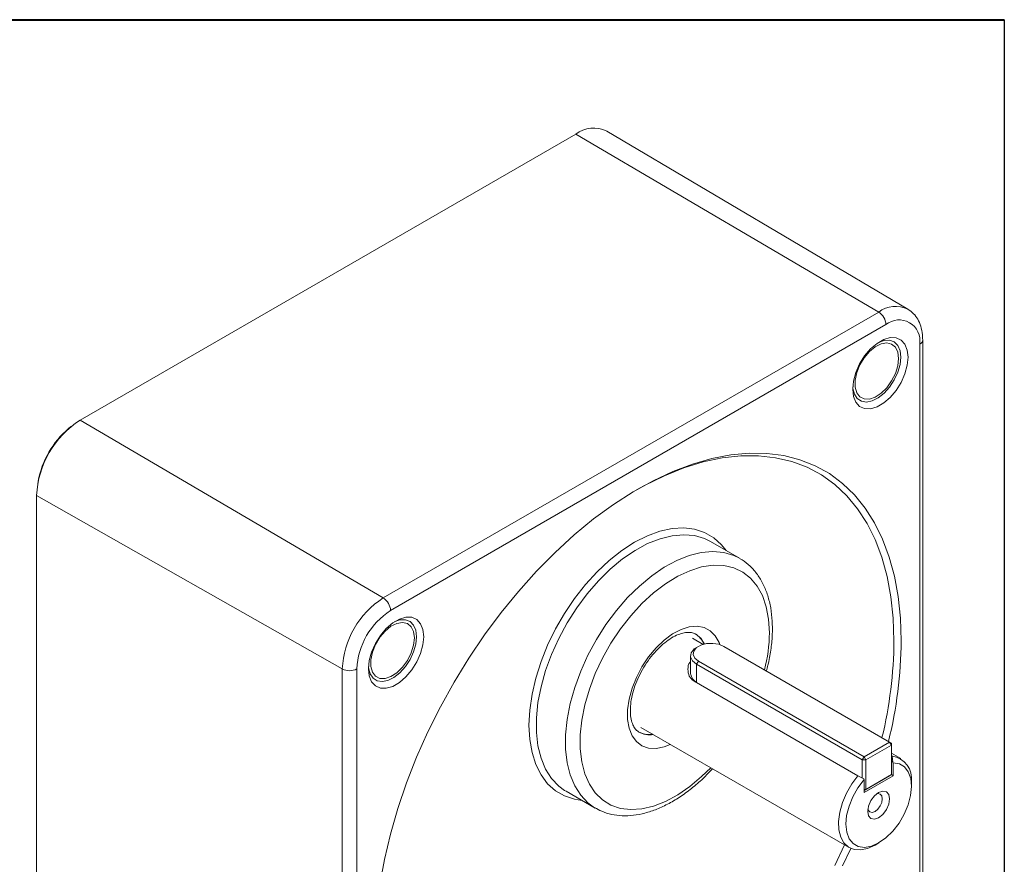
# Model space of a CAD drawing. Units: millimetres. Extents: x 10 to 450, y 10 to 200.
# Drawn here: x 255 to 287, y 173 to 200 of the extents above; entities that cross this region are included whole.
import ezdxf

# ---------------------------------------------------------------- set-up
doc = ezdxf.new("R2010")
doc.units = ezdxf.units.MM

msp = doc.modelspace()

# ---------------------------------------------------------------- linework, layer by layer
at = {"color": 7, "linetype": 'Continuous', "lineweight": 40}
msp.add_line((10, 200), (287, 200), dxfattribs=at)
at = {"color": 7, "linetype": 'Continuous', "lineweight": 30}
msp.add_line((287, 200), (287, 10), dxfattribs=at)
at = {"color": 7, "linetype": 'Continuous', "lineweight": 15}
for p, q in [((273.13376, 196.30018), (257.10601, 187.04755)), ((282.93715, 190.54202), (273.13376, 196.30018)), ((283.88101, 190.63154), (274.13849, 196.39547)), ((266.90939, 181.28939), (282.93715, 190.54202)), ((283.17079, 190.13496), (267.14304, 180.88234)), ((284.3595, 171.1327), (284.3595, 189.64096)), ((284.26187, 170.99663), (284.26187, 189.50489)), ((266.90939, 181.28939), (257.10601, 187.04755)), ((256.80182, 186.83367), (256.72885, 186.77296)), ((255.74286, 185.065), (255.72678, 184.97145)), ((265.58262, 178.99135), (255.69368, 184.60133)), ((255.69368, 184.60133), (255.69368, 166.09307)), ((278.43287, 182.57457), (277.49006, 183.11885)), ((277.25849, 179.78852), (276.90942, 179.99003)), ((277.10139, 179.72386), (277.04246, 179.68982)), ((283.28864, 176.62835), (277.92642, 179.7239)), ((276.84727, 179.41773), (276.84727, 178.90274)), ((277.10146, 179.24766), (277.04253, 179.1456)), ((282.40476, 176.05005), (277.04253, 179.1456)), ((277.10146, 179.24766), (282.46369, 176.15211)), ((265.58262, 160.48309), (265.58262, 178.99135)), ((266.05196, 178.99253), (266.05196, 160.48427)), ((282.2663, 175.54006), (276.963, 178.60159)), ((275.24289, 177.1032), (281.98397, 173.21166)), ((282.46369, 176.15211), (283.28864, 176.62835)), ((283.34757, 176.52629), (282.52261, 176.05005)), ((283.34757, 176.52629), (283.28864, 176.62835)), ((283.28864, 176.62835), (283.34757, 176.59432)), ((283.34757, 176.52629), (283.34757, 176.59432)), ((283.34757, 175.57366), (283.34757, 176.52629)), ((283.6505, 176.09849), (283.34757, 176.27337)), ((283.34757, 176.18806), (283.36817, 176.17616)), ((283.36817, 176.17616), (283.39562, 175.97665)), ((282.40476, 176.05005), (282.46369, 176.15211)), ((282.40476, 176.05005), (282.52261, 176.05005)), ((282.40476, 175.46012), (282.40476, 176.05005)), ((282.52261, 176.05005), (282.46369, 176.15211)), ((282.52261, 176.05005), (282.52261, 175.09742)), ((283.39562, 175.97665), (283.34757, 176.00439)), ((283.40649, 175.95637), (283.39562, 175.97665)), ((283.40649, 175.53963), (283.40649, 175.95637)), ((282.2663, 175.54006), (282.45281, 175.43238)), ((282.46368, 174.99536), (283.40649, 175.53963)), ((283.28864, 175.53963), (282.46369, 175.06339)), ((282.52261, 175.09742), (283.34757, 175.57366)), ((283.28864, 175.53963), (283.34757, 175.57366)), ((283.40649, 175.53963), (283.34756, 175.57365)), ((282.45281, 175.43238), (282.46368, 175.4121)), ((282.46368, 174.99536), (282.46368, 175.4121)), ((283.99575, 175.19935), (283.99575, 175.33541)), ((272.7748, 175.0652), (272.82377, 175.03572)), ((272.82377, 175.03572), (273.76658, 174.49145)), ((282.46368, 175.09742), (282.52261, 175.09742)), ((282.46369, 175.06339), (282.52261, 175.09742)), ((273.76658, 174.49145), (273.74427, 174.50458)), ((282.81743, 173.29428), (282.93526, 173.36233))]:
    msp.add_line(p, q, dxfattribs=at)
at = {"color": 8, "linetype": 'Continuous', "lineweight": 15}
msp.add_line((277.04253, 178.55568), (277.04253, 179.1456), dxfattribs=at)
at = {"color": 7, "linetype": 'Continuous', "lineweight": 15, "flags": 128}
for points in [[(283.88592, 189.07937), (283.85989, 188.81683), (283.78332, 188.53949), (283.66067, 188.26348), (283.49905, 188.00484), (283.30786, 187.77859), (283.09821, 187.59789), (282.88229, 187.47324), (282.67264, 187.41189), (282.48145, 187.41739), (282.31983, 187.48943), (282.19717, 187.62382), (282.12061, 187.81276), (282.09458, 188.04525), (282.12061, 188.3078), (282.19717, 188.58514), (282.31983, 188.86115), (282.48145, 189.11979), (282.67264, 189.34603), (282.88229, 189.52673), (283.09821, 189.65138), (283.30786, 189.71274), (283.49905, 189.70723), (283.66067, 189.63519), (283.78332, 189.5008), (283.85989, 189.31187), (283.88592, 189.07937)], [(283.5795, 189.03855), (283.55328, 189.24371), (283.47656, 189.40338), (283.35503, 189.50572), (283.19771, 189.54314), (283.01626, 189.51286), (282.82414, 189.41713), (282.6356, 189.26304), (282.46462, 189.06203), (282.32389, 188.82901), (282.22383, 188.58125), (282.17188, 188.33713), (282.17188, 188.11476), (282.22383, 187.93063), (282.32389, 187.79839), (282.46462, 187.72785), (282.6356, 187.72425), (282.82414, 187.78785), (283.01626, 187.91394), (283.19771, 188.09315), (283.35503, 188.31221), (283.47656, 188.55486), (283.55328, 188.80311), (283.5795, 189.03855)], [(283.65021, 189.07937), (283.62578, 189.28864), (283.554, 189.45654), (283.4394, 189.57253), (283.28917, 189.62932), (283.11276, 189.62334), (282.92911, 189.55889)], [(282.09666, 188.11689), (282.10071, 188.07229), (282.1492, 187.88221), (282.24313, 187.73913), (282.3766, 187.65206), (282.54122, 187.62645), (282.72665, 187.66392), (282.92124, 187.76212), (283.11276, 187.91487), (283.28917, 188.11257), (283.4394, 188.34281), (283.554, 188.59112), (283.62578, 188.84189), (283.65021, 189.07937)], [(283.66577, 179.90664), (283.6414, 180.63567), (283.56843, 181.3324), (283.44728, 181.99282), (283.27865, 182.61316), (283.06349, 183.18986), (282.80305, 183.71962), (282.49881, 184.1994), (282.15252, 184.62646), (281.76615, 184.99835), (281.34193, 185.31293), (280.88229, 185.56842), (280.38984, 185.76334), (279.86743, 185.89657), (279.31803, 185.96736), (278.7448, 185.9753), (278.15102, 185.92034), (277.54009, 185.8028), (276.9155, 185.62335), (276.28085, 185.38303), (275.63975, 185.08319), (274.99589, 184.72557), (274.35295, 184.31222), (273.71462, 183.84549), (273.08455, 183.32806), (272.46635, 182.7629), (271.86356, 182.15325), (271.27964, 181.50259), (270.71792, 180.81465), (270.18163, 180.09338), (269.67384, 179.3429), (269.19745, 178.56751), (268.7552, 177.77166), (268.34962, 176.9599), (267.98303, 176.13689), (267.65753, 175.30733), (267.37498, 174.47598), (267.13701, 173.6476), (266.94498, 172.82694), (266.79999, 172.01869)], [(268.21925, 180.0352), (268.19322, 179.77265), (268.11666, 179.49531), (267.994, 179.2193), (267.83238, 178.96066), (267.64119, 178.73442), (267.43154, 178.55372), (267.21562, 178.42907), (267.00597, 178.36771), (266.81478, 178.37322), (266.65316, 178.44526), (266.53051, 178.57965), (266.45394, 178.76858), (266.42791, 179.00108), (266.45394, 179.26362), (266.53051, 179.54096), (266.65316, 179.81697), (266.81478, 180.07562), (267.00597, 180.30186), (267.21562, 180.48256), (267.43154, 180.60721), (267.64119, 180.66856), (267.83238, 180.66306), (267.994, 180.59102), (268.11666, 180.45663), (268.19322, 180.26769), (268.21925, 180.0352)], [(267.91284, 179.99438), (267.88662, 180.19954), (267.8099, 180.35921), (267.68837, 180.46155), (267.53105, 180.49897), (267.3496, 180.46869), (267.15748, 180.37295), (266.96893, 180.21887), (266.79796, 180.01786), (266.65722, 179.78483), (266.55716, 179.53707), (266.50521, 179.29296), (266.50521, 179.07058), (266.55716, 178.88645), (266.65722, 178.75421), (266.79796, 178.68368), (266.96893, 178.68008), (267.15748, 178.74368), (267.3496, 178.86976), (267.53105, 179.04898), (267.68837, 179.26804), (267.8099, 179.51069), (267.88662, 179.75894), (267.91284, 179.99438)], [(267.98355, 180.0352), (267.95911, 180.24446), (267.88734, 180.41236), (267.77274, 180.52835), (267.62251, 180.58514), (267.44609, 180.57916), (267.26244, 180.51471)], [(266.42999, 179.07272), (266.43405, 179.02811), (266.48253, 178.83803), (266.57646, 178.69496), (266.70993, 178.60788), (266.87455, 178.58228), (267.05998, 178.61975), (267.25457, 178.71794), (267.44609, 178.87069), (267.62251, 179.0684), (267.77274, 179.29864), (267.88734, 179.54695), (267.95911, 179.79772), (267.98355, 180.0352)], [(277.04253, 179.1456), (276.90973, 179.25508), (276.84981, 179.38419), (276.86999, 179.51734), (276.96784, 179.63848), (277.04246, 179.68982)], [(277.92642, 179.7239), (277.76046, 179.79098), (277.56478, 179.82125), (277.36296, 179.81105), (277.17935, 179.76163), (277.0361, 179.67893), (276.95048, 179.57293), (276.93282, 179.45643), (276.98526, 179.34346), (277.10146, 179.24766)], [(282.46368, 175.4121), (282.26488, 175.14945), (282.09939, 174.85884), (281.97545, 174.55473), (281.8992, 174.25222), (281.87445, 173.96635), (281.90243, 173.71134), (281.98173, 173.49986), (282.10843, 173.34242), (282.27622, 173.24685), (282.47676, 173.2179), (282.70008, 173.25701), (282.93509, 173.36223), (283.17009, 173.52834), (283.39342, 173.74707), (283.59396, 174.00756), (283.76175, 174.29686), (283.88845, 174.60058), (283.96775, 174.90362), (283.99572, 175.19093), (283.97097, 175.44822), (283.89473, 175.66271), (283.77078, 175.82372), (283.6053, 175.92326), (283.40649, 175.95637)], [(282.81743, 173.29428), (282.81724, 173.29417), (282.57821, 173.18447), (282.34911, 173.1359), (282.13948, 173.15048), (281.95801, 173.22761), (281.81227, 173.36408), (281.70831, 173.55421), (281.65044, 173.79011), (281.64107, 174.06196), (281.6806, 174.35847), (281.76738, 174.66731), (281.8978, 174.97564), (282.06645, 175.27065), (282.2663, 175.54006)], [(282.58154, 174.38294), (282.60845, 174.55471), (282.68509, 174.73141), (282.79979, 174.88613), (282.93509, 174.99531), (283.07039, 175.04234), (283.18509, 175.02005), (283.26173, 174.93184), (283.28864, 174.79114), (283.26173, 174.61937), (283.18509, 174.44267), (283.07039, 174.28795), (282.93509, 174.17877), (282.79979, 174.13174), (282.68509, 174.15403), (282.60845, 174.24224), (282.58154, 174.38294)], [(282.58755, 174.46139), (282.59948, 174.42521), (282.65057, 174.3664), (282.72704, 174.35154), (282.81724, 174.38289), (282.90744, 174.45568), (282.9839, 174.55883), (283.035, 174.67663), (283.05294, 174.79114), (283.035, 174.88494), (282.9839, 174.94375), (282.90744, 174.95861), (282.8701, 174.95084)], [(281.76615, 172.62168), (282.03687, 173.18477)]]:
    msp.add_lwpolyline(points, dxfattribs=at)
at = {"color": 8, "linetype": 'Continuous', "lineweight": 15, "flags": 128}
for points in [[(283.43006, 179.90664), (283.40544, 180.63416), (283.33172, 181.32898), (283.20934, 181.98703), (283.03901, 182.60444), (282.82174, 183.1776), (282.55879, 183.70314), (282.25171, 184.17796), (281.90231, 184.5993), (281.51263, 184.96467), (281.08496, 185.27193), (280.62181, 185.51928), (280.1259, 185.70527), (279.60014, 185.8288), (279.04761, 185.88915), (278.47156, 185.88596), (277.87536, 185.81926), (277.26252, 185.68944), (276.63664, 185.49725), (276.00137, 185.24383), (275.36046, 184.93066), (275.09641, 184.78511)], [(273.33512, 174.74053), (273.0976, 174.77654), (272.77272, 174.8829), (272.48089, 175.05143), (272.22637, 175.27965), (272.01286, 175.56424), (271.84347, 175.90106), (271.72069, 176.28518), (271.6463, 176.71101), (271.62138, 177.17233), (271.6463, 177.66243), (271.72069, 178.17415), (271.84347, 178.70003), (272.01286, 179.23241), (272.22637, 179.76352), (272.48089, 180.28561), (272.77272, 180.79107), (273.0976, 181.27253), (273.45079, 181.72298), (273.82714, 182.13584), (274.22116, 182.50508), (274.62711, 182.82534), (275.03906, 183.09193), (275.45102, 183.30097), (275.85697, 183.44942), (276.25099, 183.5351), (276.62734, 183.55676), (276.98053, 183.5141), (277.30541, 183.40773), (277.59724, 183.23921), (277.85176, 183.01099), (278.00141, 182.82365)], [(277.49006, 183.11885), (277.30385, 183.21041), (276.97963, 183.30598), (276.62778, 183.33744), (276.25363, 183.30432), (275.86286, 183.20712), (275.46138, 183.04732), (275.0553, 182.82734), (274.65075, 182.55051), (274.25387, 182.22103), (273.87069, 181.84389), (273.507, 181.42482), (273.16832, 180.97016), (272.85979, 180.4868), (272.58608, 179.98208), (272.35134, 179.46364), (272.15913, 178.93935), (272.01237, 178.41715), (271.91327, 177.90495), (271.86334, 177.41053), (271.86334, 176.94137), (271.91327, 176.50459), (272.01237, 176.10681), (272.15913, 175.75405), (272.35134, 175.45168), (272.58608, 175.20427), (272.7748, 175.0652)], [(273.74427, 174.50458), (273.52889, 174.65999), (273.29415, 174.90741), (273.10194, 175.20978), (272.95518, 175.56253), (272.85608, 175.96031), (272.80615, 176.39709), (272.80615, 176.86625), (272.85608, 177.36068), (272.95518, 177.87287), (273.10194, 178.39508), (273.29415, 178.91937), (273.52889, 179.43781), (273.8026, 179.94253), (274.11113, 180.42589), (274.44981, 180.88055), (274.8135, 181.29962), (275.19668, 181.67676), (275.59356, 182.00624), (275.9981, 182.28307), (276.40419, 182.50305), (276.80567, 182.66285), (277.19644, 182.76005), (277.57059, 182.79316), (277.92243, 182.7617), (278.24665, 182.66614), (278.43236, 182.57487)], [(279.39956, 180.16583), (279.3744, 180.60378), (279.29934, 181.00549), (279.17562, 181.36438), (279.00526, 181.67453), (278.79106, 181.93087), (278.53654, 182.12919), (278.24588, 182.26621), (277.92385, 182.33971), (277.57573, 182.34847), (277.20726, 182.29234), (276.82446, 182.17225), (276.43364, 181.99017), (276.0412, 181.74908), (275.65359, 181.45296), (275.27718, 181.10666), (274.91815, 180.71586), (274.58239, 180.28699), (274.27541, 179.82708), (274.00226, 179.34369), (273.76742, 178.84475), (273.57474, 178.33846), (273.4274, 177.83314), (273.3278, 177.33706), (273.27759, 176.8584), (273.27759, 176.40499), (273.3278, 175.9843), (273.4274, 175.60321), (273.57474, 175.26801), (273.76742, 174.98417), (274.00226, 174.75638), (274.27541, 174.58836), (274.58239, 174.48289), (274.91815, 174.44168), (275.27718, 174.46541), (275.65359, 174.5537), (276.0412, 174.7051), (276.43364, 174.91711), (276.82446, 175.18627), (277.20726, 175.50814), (277.50232, 175.79886)], [(276.19444, 176.55389), (275.99451, 176.47532), (275.73329, 176.42253), (275.49142, 176.4332), (275.27667, 176.50699), (275.09596, 176.64152), (274.95508, 176.83247), (274.85857, 177.07371), (274.80953, 177.35748), (274.80953, 177.67465), (274.85857, 178.01504), (274.95508, 178.3677), (275.09596, 178.72131), (275.27667, 179.06449), (275.49142, 179.38621), (275.73329, 179.67614), (275.99451, 179.92495), (276.26669, 180.12465), (276.54108, 180.26883), (276.80886, 180.35283), (277.06142, 180.37398), (277.29065, 180.33158), (277.48918, 180.227), (277.65063, 180.0636), (277.7698, 179.84663), (277.79368, 179.78128)], [(277.29692, 179.79836), (277.17761, 179.98695), (277.01721, 180.12025)], [(281.51263, 172.63478), (281.83331, 173.29864)]]:
    msp.add_lwpolyline(points, dxfattribs=at)
at = {"color": 7, "linetype": 'Continuous', "lineweight": 15}
for centre, radius, start, end in [((273.71566, 195.50928), 0.9819, 64.492643, 126.343266), ((282.6584, 190.11143), 0.51293, 2.629351, 57.081932), ((283.59672, 189.61279), 0.67385, 350.785962, 129.203246), ((258.76002, 184.4618), 3.06951, 122.605487, 177.394533), ((258.64909, 184.52585), 2.95582, 130.515165, 169.490211), ((268.46321, 178.86026), 2.88357, 122.605488, 177.394534), ((266.63064, 180.85881), 0.51293, 2.629351, 57.081932), ((268.42083, 178.88473), 2.37133, 122.605494, 177.39452), ((276.62845, 179.53312), 0.70301, 21.829267, 58.78852), ((269.55054, 180.03628), 14.11582, 346.113395, 359.473779), ((265.81614, 179.44812), 0.513, 242.92207, 297.366539), ((275.50404, 177.60439), 0.73169, 241.913504, 279.499427), ((283.25347, 175.43594), 0.74906, 352.287687, 81.191207)]:
    msp.add_arc(centre, radius, start, end, dxfattribs=at)
at = {"color": 8, "linetype": 'Continuous', "lineweight": 15}
for centre, radius, start, end in [((283.48144, 189.82676), 0.8988, 63.853076, 127.270491), ((284.2, 189.65234), 0.1599, 292.76268, 355.932057), ((274.26789, 180.21797), 5.13193, 345.847877, 359.417805), ((269.67571, 180.01599), 13.75479, 346.352757, 359.544462), ((275.52394, 177.56555), 0.70746, 240.142555, 280.130065)]:
    msp.add_arc(centre, radius, start, end, dxfattribs=at)
at = {"color": 7, "linetype": 'Continuous', "lineweight": 15}
for points, knots in [([(284.3595, 189.64096), (284.358, 189.6949), (284.35369, 189.8497), (284.30753, 190.07752), (284.20798, 190.30705), (284.06898, 190.49973), (283.9419, 190.58827), (283.87636, 190.63394)], [0, 0, 0, 0, 0.12922673, 0.37083387, 0.58236902, 0.7846035, 1, 1, 1, 1]), ([(279.49719, 180.3019), (279.49587, 180.3816), (279.49204, 180.61205), (279.44938, 180.97441), (279.35329, 181.37417), (279.20886, 181.73568), (279.01978, 182.05404), (278.78667, 182.31774), (278.58711, 182.49011), (278.45761, 182.55506), (278.42906, 182.56938)], [0, 0, 0, 0, 0.07906266, 0.22859781, 0.37819473, 0.52698847, 0.67401143, 0.81839487, 0.95995514, 1, 1, 1, 1]), ([(279.30408, 178.92859), (279.32164, 178.99093), (279.38567, 179.21815), (279.45102, 179.60376), (279.49275, 179.99883), (279.49609, 180.22659), (279.49719, 180.3019)], [0, 0, 0, 0, 0.13146382, 0.47917021, 0.82778306, 1, 1, 1, 1]), ([(275.17736, 176.95306), (275.14457, 176.97498), (275.07897, 177.01882), (274.99878, 177.14048), (274.9345, 177.3089), (274.8991, 177.52493), (274.8998, 177.78269), (274.93976, 178.06661), (275.01932, 178.36732), (275.13713, 178.67442), (275.2899, 178.97681), (275.47251, 179.26343), (275.67819, 179.52379), (275.89877, 179.74863), (276.12496, 179.93042), (276.34676, 180.06414), (276.55373, 180.14734), (276.73667, 180.18309), (276.88713, 180.17212), (276.97472, 180.15195), (277.01199, 180.12131), (277.01597, 180.11804)], [0, 0, 0, 0, 0.05481395, 0.10966075, 0.16190553, 0.21759008, 0.27253002, 0.32749967, 0.38282077, 0.43851211, 0.49446022, 0.55051155, 0.60647787, 0.66216239, 0.71740775, 0.77210193, 0.82628116, 0.88033321, 0.9351006, 0.99306794, 1, 1, 1, 1]), ([(276.963, 178.60159), (276.9318, 178.62313), (276.86801, 178.66718), (276.78323, 178.79521), (276.75256, 178.98262), (276.7768, 179.15629), (276.84169, 179.21586), (276.84727, 179.22098)], [0, 0, 0, 0, 0.15371717, 0.31426752, 0.63533667, 0.96863582, 1, 1, 1, 1]), ([(276.84733, 178.90294), (276.84731, 178.9028), (276.8412, 178.86099), (276.86227, 178.78126), (276.9162, 178.65508), (276.99484, 178.5932), (277.04253, 178.55567)], [0, 0, 0, 0, 0.00101829, 0.31316883, 0.58347486, 1, 1, 1, 1]), ([(273.74378, 174.51083), (273.82041, 174.46691), (273.99323, 174.36789), (274.2958, 174.27977), (274.63819, 174.23585), (274.99941, 174.25044), (275.37523, 174.32169), (275.76181, 174.45007), (276.15368, 174.63429), (276.54515, 174.87129), (276.9296, 175.1589), (277.27072, 175.45669), (277.47413, 175.67426), (277.55967, 175.76576)], [0, 0, 0, 0, 0.07271541, 0.16398756, 0.25566353, 0.34862284, 0.44323351, 0.53932647, 0.63641565, 0.73398938, 0.83165128, 0.92920326, 1, 1, 1, 1])]:
    msp.add_open_spline(points, degree=3, knots=knots, dxfattribs=at)

doc.saveas('drawing.dxf')
